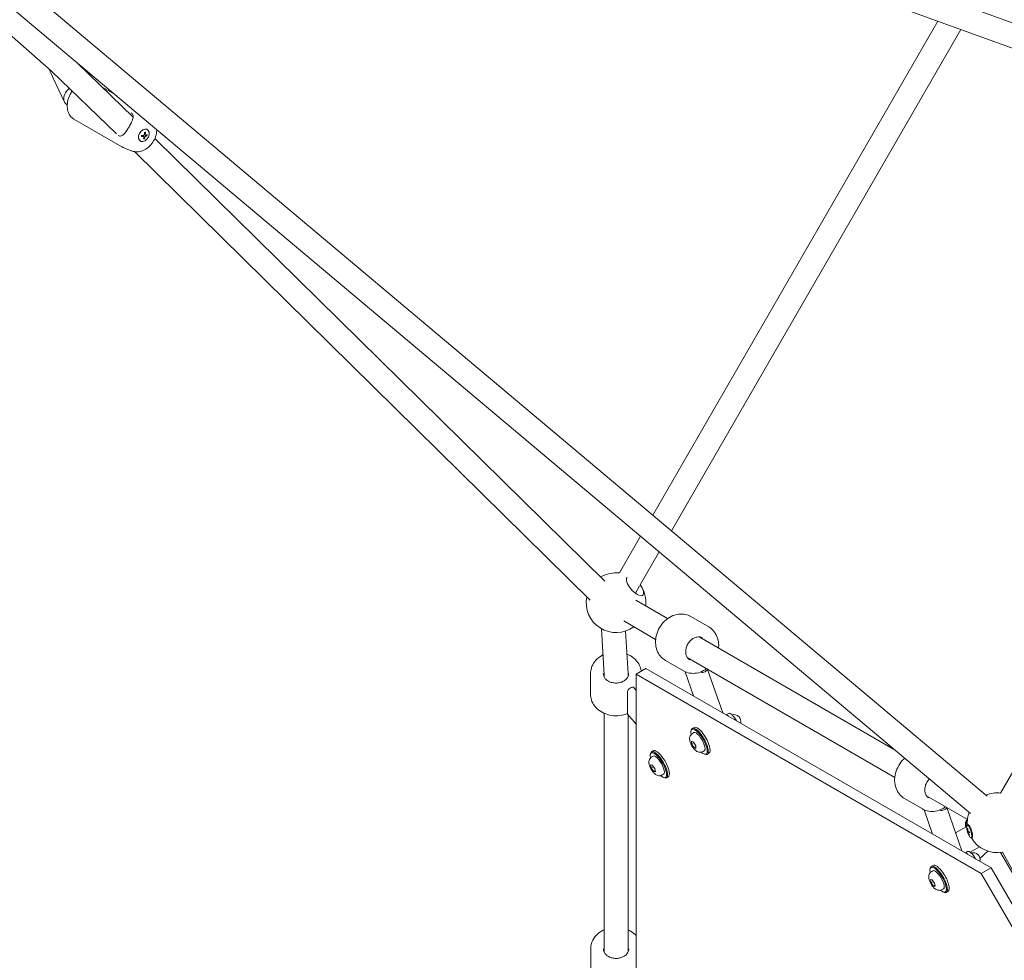
# Model space of a CAD drawing. Units: millimetres. Extents: x -1814 to 9805, y -8948 to 1873.
# Drawn here: x 2130 to 2789, y -2013 to -1384 of the extents above; entities that cross this region are included whole.
import ezdxf

# ---------------------------------------------------------------- set-up
doc = ezdxf.new("R2010")
doc.units = ezdxf.units.MM
doc.header["$MEASUREMENT"] = 0
doc.layers.add('B', color=3, linetype='Continuous')
doc.styles.add('KATALOG', font='swissl.ttf')
doc.dimstyles.new('KATALOG$0', dxfattribs={"dimscale": 200, "dimtxt": 1.75, "dimasz": 1, "dimexe": 0, "dimexo": 0, "dimgap": 0.3, "dimtad": 1, "dimlfac": 0.001, "dimzin": 0, "dimtxsty": 'KATALOG', "dimblk1": 'KATPFEIL', "dimblk2": 'KATPFEIL', "dimsah": 1, "dimcen": 1, "dimse1": 1, "dimse2": 1, "dimclrd": 256, "dimclre": 256, "dimclrt": 3, "dimadec": 0, "dimazin": 0, "dimtfac": 1, "dimtmove": 0, "dimatfit": 3, "dimldrblk": 'KATPFEIL', "dimfxl": 0, "dimtvp": 1, "dimtolj": 1, "dimtzin": 0, "dimarcsym": 0})

# ---------------------------------------------------------------- blocks, each defined once
blk = doc.blocks.new('KATPFEIL')
at = {"layer": 'B', "ltscale": 1000}
for p, q in [((0, -1), (0, 1)), ((-1, 0), (0, 0)), ((1, 0), (0, 0))]:
    blk.add_line(p, q, dxfattribs=at)
blk = doc.blocks.new('*D8')
at = {"layer": 'B', "lineweight": -2}
blk.add_line((85.45, -8147.72), (6502.79, -8147.72), dxfattribs=at)
at = {"layer": 'DEFPOINTS', "color": 0}
for p in [(-114.55, 14.28), (6702.79, 14.28), (6702.79, -8147.72)]:
    blk.add_point(p, dxfattribs=at)
at = {"layer": 'B', "lineweight": -2, "xscale": 200, "yscale": 200, "zscale": 200, "rotation": 180}
blk.add_blockref('KATPFEIL', (-114.55, -8147.72), dxfattribs=at)
at = {"layer": 'B', "lineweight": -2, "xscale": 200, "yscale": 200, "zscale": 200}
blk.add_blockref('KATPFEIL', (6702.79, -8147.72), dxfattribs=at)
at = {"layer": 'B', "color": 3, "insert": (3294.12, -7878.86), "char_height": 350, "attachment_point": 5, "style": 'KATALOG'}
blk.add_mtext('\\A1;6,82', dxfattribs=at)
blk = doc.blocks.new('*D9')
at = {"layer": 'B', "lineweight": -2}
blk.add_line((-1414.4, -8747.72), (8002.64, -8747.72), dxfattribs=at)
at = {"layer": 'DEFPOINTS', "color": 0}
for p in [(-1614.4, 14.28), (8202.64, 14.28), (8202.64, -8747.72)]:
    blk.add_point(p, dxfattribs=at)
at = {"layer": 'B', "lineweight": -2, "xscale": 200, "yscale": 200, "zscale": 200, "rotation": 180}
blk.add_blockref('KATPFEIL', (-1614.4, -8747.72), dxfattribs=at)
at = {"layer": 'B', "lineweight": -2, "xscale": 200, "yscale": 200, "zscale": 200}
blk.add_blockref('KATPFEIL', (8202.64, -8747.72), dxfattribs=at)
at = {"layer": 'B', "color": 3, "insert": (3294.12, -8478.86), "char_height": 350, "attachment_point": 5, "style": 'KATALOG'}
blk.add_mtext('\\A1;9,82', dxfattribs=at)

msp = doc.modelspace()

# ---------------------------------------------------------------- linework, layer by layer
at = {"color": 0, "linetype": 'Continuous', "lineweight": 0}
for p, q in [((1737.322, -1001.362), (3024.434, -1469.328)), ((1732.534, -1016.646), (3021.941, -1485.446)), ((2777.415, -1902.897), (1729.163, -1022.197)), ((2151.454, -1417.908), (1715.083, -1034.829)), ((2766.314, -1914.468), (1719.688, -1035.134)), ((2744.438, -1384.552), (2553.692, -1714.934)), ((2759.708, -1390.104), (2566.133, -1725.386)), ((2206.027, -1448.605), (2168.831, -1412.487)), ((2194.763, -1459.969), (2151.383, -1417.846)), ((2152.488, -1422.599), (2159.998, -1438.578)), ((2193.974, -1433.61), (2185.615, -1428.785)), ((2161.605, -1440.326), (2161.911, -1440.502)), ((2198.352, -1468.47), (2166.297, -1449.963)), ((2213.156, -1461.664), (2212.175, -1460.918)), ((2214.249, -1460.67), (2213.469, -1460.343)), ((2204.588, -1471.154), (2199.232, -1468.906)), ((2521.555, -1759.091), (2220.553, -1462.873)), ((2511.746, -1771.886), (2206.791, -1471.778)), ((2786.358, -1900.842), (3023.028, -1490.918)), ((2545.568, -1729.006), (2531.358, -1753.618)), ((2558.008, -1739.458), (2545.214, -1761.618)), ((2544.879, -1762.198), (2542.024, -1767.143)), ((2542.286, -1771.856), (2563.603, -1784.164)), ((2591.138, -1789.668), (2579.138, -1782.74)), ((2521.13, -1821.8), (2519.336, -1790.936)), ((2534.286, -1785.712), (2555.603, -1798.02)), ((2537.112, -1821.026), (2535.452, -1792.464)), ((2584.791, -1796.396), (2715.822, -1872.047)), ((2576.791, -1810.252), (2715.586, -1890.386)), ((2542.566, -1821.294), (2549.098, -1817.523)), ((2780.038, -1950.856), (2549.098, -1817.523)), ((2574.138, -1819.113), (2562.138, -1812.185)), ((2590.396, -1818.108), (2600.468, -1847.181)), ((2512.029, -1820.882), (2512.029, -1834.738)), ((2521.121, -1823.197), (2521.121, -1821.645)), ((2537.121, -1822.815), (2537.121, -1821.335)), ((2773.506, -1954.627), (2542.566, -1821.294)), ((2542.566, -1821.294), (2542.566, -2087.96)), ((2580.951, -1835.913), (2575.343, -1819.724)), ((2585.68, -1819.838), (2586.004, -1820.025)), ((2588.637, -1819.659), (2589.454, -1819.188)), ((2538.436, -1830.72), (2539.252, -1830.248)), ((2540.764, -1830.094), (2542.566, -1832.175)), ((2536.802, -1847.828), (2536.803, -1832.817)), ((2521.121, -2007.201), (2521.121, -1847.521)), ((2542.566, -1854.71), (2536.923, -1848.194)), ((2537.121, -2007.182), (2537.121, -1848.422)), ((2602.774, -1848.512), (2604.359, -1847.597)), ((2604.181, -1849.272), (2603.698, -1848.912)), ((2603.723, -1849.06), (2603.81, -1849.01)), ((2580.047, -1857.592), (2581.272, -1856.885)), ((2579.226, -1859.352), (2579.349, -1858.741)), ((2580.281, -1860.921), (2581.139, -1860.426)), ((2579.659, -1867.884), (2579.553, -1866.098)), ((2579.553, -1866.098), (2580.94, -1866.777)), ((2579.659, -1867.884), (2581.105, -1867.048)), ((2581.152, -1870.348), (2579.659, -1867.884)), ((2580.94, -1866.777), (2582.434, -1869.241)), ((2582.455, -1869.596), (2581.152, -1870.348)), ((2582.54, -1871.027), (2581.152, -1870.348)), ((2582.434, -1869.241), (2582.54, -1871.027)), ((2551.991, -1875.076), (2552.114, -1874.465)), ((2552.812, -1873.316), (2554.036, -1872.609)), ((2553.046, -1876.645), (2553.903, -1876.15)), ((2587.281, -1873.045), (2588.139, -1872.55)), ((2588.112, -1874.744), (2588.703, -1874.942)), ((2590.047, -1874.913), (2591.272, -1874.205)), ((2552.661, -1884.166), (2552.191, -1882.024)), ((2552.191, -1882.024), (2553.341, -1882.145)), ((2554.166, -1883.297), (2552.661, -1884.166)), ((2554.281, -1886.428), (2552.661, -1884.166)), ((2553.341, -1882.145), (2554.96, -1884.407)), ((2555.278, -1885.853), (2554.281, -1886.428)), ((2555.431, -1886.549), (2554.281, -1886.428)), ((2554.96, -1884.407), (2555.431, -1886.549)), ((2560.046, -1888.77), (2560.903, -1888.275)), ((2560.877, -1890.468), (2561.468, -1890.667)), ((2562.812, -1890.637), (2564.036, -1889.93)), ((2736.773, -1902.618), (2764.246, -1918.48)), ((2734.121, -1911.479), (2722.121, -1904.551)), ((2750.379, -1910.474), (2760.45, -1939.547)), ((2740.934, -1928.279), (2735.326, -1912.09)), ((2745.663, -1912.204), (2745.987, -1912.391)), ((2748.62, -1912.025), (2749.437, -1911.554)), ((2756.293, -1927.546), (2763.7, -1923.269)), ((2763.915, -1919.049), (2764.194, -1919.009)), ((2764.055, -1922.264), (2764.657, -1922.076)), ((2765.034, -1922.174), (2764.959, -1922.131)), ((2764.304, -1926.261), (2764.58, -1926.201)), ((2764.911, -1927.351), (2765.54, -1927.091)), ((2766.05, -1940.388), (2772.246, -1936.81)), ((2766.736, -1930.856), (2767.338, -1930.668)), ((2767.593, -1930.373), (2767.555, -1930.451)), ((2762.745, -1940.872), (2762.931, -1940.764)), ((2762.958, -1940.781), (2764.359, -1939.972)), ((2764.18, -1941.647), (2763.834, -1941.39)), ((2777.932, -1939.735), (2772.542, -1944.538)), ((2786.358, -1940.591), (2817.193, -1993.999)), ((2818.202, -1995.625), (2787.675, -1940.399)), ((2740.046, -1949.968), (2741.271, -1949.261)), ((2739.225, -1951.728), (2739.349, -1951.116)), ((2740.281, -1953.296), (2741.138, -1952.801)), ((2773.506, -1954.627), (2780.038, -1950.856)), ((3004.447, -2354.627), (2773.506, -1954.627)), ((3010.978, -2350.856), (2780.038, -1950.856)), ((2739.896, -1960.817), (2739.426, -1958.675)), ((2739.426, -1958.675), (2740.575, -1958.796)), ((2741.4, -1959.948), (2739.896, -1960.817)), ((2741.516, -1963.08), (2739.896, -1960.817)), ((2740.575, -1958.796), (2742.195, -1961.059)), ((2742.512, -1962.504), (2741.516, -1963.08)), ((2742.665, -1963.201), (2741.516, -1963.08)), ((2742.195, -1961.059), (2742.665, -1963.201)), ((2747.281, -1965.421), (2748.138, -1964.926)), ((2748.112, -1967.119), (2748.703, -1967.318)), ((2750.046, -1967.288), (2751.271, -1966.581)), ((2512.116, -2005.057), (2512.116, -2018.913))]:
    msp.add_line(p, q, dxfattribs=at)
for centre, radius, start, end in [((2529.121, -1773.493), 20, 83.578178, 121.106043), ((2529.121, -1773.493), 20, 353.578178, 36.421822), ((2529.121, -1773.493), 20, 168.97058, 306.421822), ((2608.018, -1852.99), 4.6, 345.847229, 106.127339), ((2784.121, -1920.717), 20, 83.578178, 112.158246), ((2784.121, -1920.717), 20, 159.446861, 184.32699), ((2774.853, -1922.037), 12, 180.361805, 187.928555), ((2775.699, -1923.345), 12, 180.162202, 214.497535), ((2784.121, -1920.717), 20, 210.332746, 280.782518), ((2768.017, -1945.366), 4.6, 345.847229, 106.127339)]:
    msp.add_arc(centre, radius, start, end, dxfattribs=at)
at = {"color": 0, "linetype": 'Continuous', "lineweight": 0, "extrusion": (1.90488e-16, 2.21838e-17, -1)}
for start_param, end_param in [(-1.7831345, -1.4948134), (2.9292604, 4.5000508)]:
    msp.add_ellipse((2166.7, -1434.03), major_axis=(6.034, 5.546), ratio=0.6874238, start_param=start_param, end_param=end_param, dxfattribs=at)
at = {"color": 0, "linetype": 'Continuous', "lineweight": 0, "extrusion": (2.49023e-16, 1.44416e-17, -1)}
msp.add_ellipse((2213.173, -1460.861), major_axis=(2.25, 3.897), ratio=0.721501, start_param=-2.0647266, end_param=4.2184587, dxfattribs=at)
at = {"color": 0, "linetype": 'Continuous', "lineweight": 0}
for centre, major_axis, ratio, start_param, end_param in [((2206.63, -1456.469), (11.665, -2.751), 0.3767199, -1.0495756, -0.905199), ((2206.066, -1457.071), (-1.672, 11.868), 0.6771312, -2.2203272, -2.0759505), ((2206.062, -1457.095), (-2.286, 11.765), 0.6630194, -1.9815188, -1.8371422), ((2206.61, -1456.472), (11.754, -2.341), 0.4029281, -0.7895917, -0.6452151), ((2538.436, -1831.874), (-1.512, -1.309), 0.4713761, -1.958386, -0.3875897), ((2539.252, -1831.403), (1.512, 1.309), 0.4713761, 0, 1.1832067), ((2538.435, -1846.885), (-1.512, -1.309), 0.4713761, -0.3875897, 0), ((2605.601, -1854.386), (-3.25, 5.629), 0.3333333, -0.7302029, -0.659058), ((2585.047, -1866.252), (-5, 8.66), 0.3333333, -2.157212, 0.3613671), ((2586.272, -1865.545), (-5, 8.66), 0.3333333, -2.157212, 0), ((2585.047, -1866.252), (5, -8.66), 0.3333333, -0.3613671, 0.9843807), ((2586.272, -1865.545), (5, -8.66), 0.3333333, 0, 0.9843807), ((2557.812, -1881.977), (-5, 8.66), 0.3333333, -0.2654965, 0.3613671), ((2557.812, -1881.977), (5, -8.66), 0.3333333, -0.3613671, 2.8760962), ((2559.036, -1881.27), (-5, 8.66), 0.3333333, -0.2654965, 0), ((2559.036, -1881.27), (5, -8.66), 0.3333333, 0, 2.8760962), ((2764.55, -1923.504), (-0.634, 4.455), 0.3531791, 0, 1.5622809), ((2765.152, -1923.418), (-0.634, 4.455), 0.3531791, 0.2233998, 1.5076513), ((2775.521, -1922.803), (-11.389, -3.731), 0.3062255, 0.0220105, 0.1663871), ((2775.835, -1923.487), (-8.661, -8.285), 0.9446499, -0.7178377, -0.573461), ((2775.829, -1923.463), (-8.047, -8.882), 0.9560912, -0.5121892, -0.3678126), ((2775.513, -1922.798), (-11.351, -3.847), 0.2661153, 0.2927168, 0.4370934), ((2765.6, -1946.761), (-3.25, 5.629), 0.3333333, -0.7302029, -0.659058), ((2745.046, -1958.628), (-5, 8.66), 0.3333333, -1.312694, 0.3613671), ((2746.271, -1957.921), (-5, 8.66), 0.3333333, -1.312694, 0), ((2745.046, -1958.628), (5, -8.66), 0.3333333, -0.3613671, 1.8288986), ((2746.271, -1957.921), (5, -8.66), 0.3333333, 0, 1.8288986)]:
    msp.add_ellipse(centre, major_axis=major_axis, ratio=ratio, start_param=start_param, end_param=end_param, dxfattribs=at)
at = {"color": 0, "linetype": 'Continuous', "lineweight": 0, "extrusion": (1.96039e-16, -1.43865e-16, -1)}
msp.add_ellipse((2206.458, -1457.584), major_axis=(-11.949, 0.926), ratio=0.2771622, start_param=-2.1857376, end_param=-2.041361, dxfattribs=at)
at = {"color": 0, "linetype": 'Continuous', "lineweight": 0, "extrusion": (2.50286e-16, -4.41067e-17, -1)}
msp.add_ellipse((2207.006, -1456.96), major_axis=(1.172, -11.928), ratio=0.5372535, start_param=-1.0913852, end_param=-0.9470085, dxfattribs=at)
at = {"color": 0, "linetype": 'Continuous', "lineweight": 0, "extrusion": (2.70559e-16, 5.41106e-18, -1)}
msp.add_ellipse((2207.002, -1456.984), major_axis=(0.608, -11.97), ratio=0.5513653, start_param=-1.3906923, end_param=-1.2463157, dxfattribs=at)
at = {"color": 0, "linetype": 'Continuous', "lineweight": 0, "extrusion": (2.17436e-16, 6.97552e-17, -1)}
msp.add_ellipse((2206.438, -1457.586), major_axis=(-11.91, 1.338), ratio=0.250954, start_param=-2.4684905, end_param=-2.3241139, dxfattribs=at)
at = {"color": 0, "linetype": 'Continuous', "lineweight": 0, "extrusion": (2.5537e-16, 1.24907e-17, -1)}
msp.add_ellipse((2541.776, -1762.487), major_axis=(5.25, -6.037), ratio=0.4036033, start_param=-1.3698067, end_param=3.0993812, dxfattribs=at)
at = {"color": 0, "linetype": 'Continuous', "lineweight": 0, "extrusion": (2.01166e-16, 6.60768e-18, -1)}
for centre in [(2588.454, -1818.61), (2748.437, -1910.977)]:
    msp.add_ellipse(centre, major_axis=(1.89, 0.655), ratio=0.4714045, start_param=0.1451246, end_param=1.1831996, dxfattribs=at)
at = {"color": 0, "linetype": 'Continuous', "lineweight": 0, "extrusion": (2.15366e-16, 7.90968e-18, -1)}
msp.add_ellipse((2529.121, -1821.413), major_axis=(-7.998, -0.232), ratio=0.8165573, start_param=3.1178865, end_param=3.1652988, dxfattribs=at)
at = {"color": 0, "linetype": 'Continuous', "lineweight": 0, "extrusion": (2.13003e-16, -1.56609e-17, -1)}
for centre in [(2587.637, -1819.082), (2747.62, -1911.448)]:
    msp.add_ellipse(centre, major_axis=(-1.89, -0.655), ratio=0.4714045, start_param=-1.958393, end_param=-0.3875967, dxfattribs=at)
at = {"color": 0, "linetype": 'Continuous', "lineweight": 0, "extrusion": (5.38867e-17, -9.33345e-17, -1)}
for centre, major_axis, end_param in [((2607.609, -1853.226), (-3.25, 5.629), 1.6348865), ((2584.639, -1866.488), (-3.5, 6.062), 3.1415927), ((2557.403, -1882.212), (-3.5, 6.062), 3.1415927), ((2767.609, -1945.601), (-3.25, 5.629), 1.6348865), ((2744.638, -1958.864), (-3.5, 6.062), 3.1415927)]:
    msp.add_ellipse(centre, major_axis=major_axis, ratio=0.3333333, start_param=0, end_param=end_param, dxfattribs=at)
at = {"color": 0, "linetype": 'Continuous', "lineweight": 0, "extrusion": (2.03168e-16, 4.00714e-17, -1)}
for centre, end_param in [((2584.639, -1866.488), 2.157212), ((2557.403, -1882.212), 0.2654965), ((2744.638, -1958.864), 1.312694)]:
    msp.add_ellipse(centre, major_axis=(-4.75, 8.227), ratio=0.3333333, start_param=-0.7736522, end_param=end_param, dxfattribs=at)
at = {"color": 0, "linetype": 'Continuous', "lineweight": 0, "extrusion": (1.32708e-16, -7.30412e-17, -1)}
msp.add_ellipse((2584.639, -1866.488), major_axis=(4.75, -8.227), ratio=0.3333333, start_param=-0.9843807, end_param=0.7736522, dxfattribs=at)
at = {"color": 0, "linetype": 'Continuous', "lineweight": 0, "extrusion": (-1.86259e-17, -1.14927e-16, -1)}
msp.add_ellipse((2557.403, -1882.212), major_axis=(-4.75, 8.227), ratio=0.3333333, start_param=0.2654965, end_param=3.9152448, dxfattribs=at)
at = {"color": 0, "linetype": 'Continuous', "lineweight": 0, "extrusion": (2.63163e-16, 7.45004e-19, -1)}
msp.add_ellipse((2765.395, -1926.56), major_axis=(-1.34, 4.296), ratio=0.2420875, start_param=-0.6646753, end_param=3.4194595, dxfattribs=at)
at = {"color": 0, "linetype": 'Continuous', "lineweight": 0, "extrusion": (1.9125e-17, -6.12909e-17, -1)}
msp.add_ellipse((2765.997, -1926.372), major_axis=(-1.34, 4.296), ratio=0.2420875, start_param=0, end_param=3.1415927, dxfattribs=at)
at = {"color": 0, "linetype": 'Continuous', "lineweight": 0, "extrusion": (1.83481e-16, 2.37654e-16, -1)}
msp.add_ellipse((2775.787, -1923.922), major_axis=(-11.846, -1.82), ratio=0.2239167, start_param=-0.2100705, end_param=-0.0656938, dxfattribs=at)
at = {"color": 0, "linetype": 'Continuous', "lineweight": 0, "extrusion": (2.43122e-16, 5.1929e-18, -1)}
msp.add_ellipse((2775.472, -1923.257), major_axis=(4.322, 11.179), ratio=0.9138926, start_param=-2.1588954, end_param=-2.0145188, dxfattribs=at)
at = {"color": 0, "linetype": 'Continuous', "lineweight": 0, "extrusion": (2.31034e-16, -2.03346e-16, -1)}
msp.add_ellipse((2775.78, -1923.917), major_axis=(-11.867, -1.676), ratio=0.2640269, start_param=-0.4866498, end_param=-0.3422732, dxfattribs=at)
at = {"color": 0, "linetype": 'Continuous', "lineweight": 0, "extrusion": (2.14978e-16, 1.29709e-17, -1)}
msp.add_ellipse((2775.466, -1923.233), major_axis=(5.194, 10.801), ratio=0.9024513, start_param=-2.5046002, end_param=-2.3602236, dxfattribs=at)
at = {"color": 0, "linetype": 'Continuous', "lineweight": 0, "extrusion": (-3.92377e-17, -6.19506e-17, -1)}
msp.add_ellipse((2765.395, -1926.56), major_axis=(1.34, -4.296), ratio=0.2420875, start_param=0.2778668, end_param=0.6646753, dxfattribs=at)
at = {"color": 0, "linetype": 'Continuous', "lineweight": 0, "extrusion": (1.60796e-16, -6.37343e-17, -1)}
msp.add_ellipse((2744.638, -1958.864), major_axis=(4.75, -8.227), ratio=0.3333333, start_param=-1.8288986, end_param=0.7736522, dxfattribs=at)
at = {"color": 0, "linetype": 'Continuous', "lineweight": 0}
msp.add_open_spline([(2149.854, -1416.504), (2150.675, -1418.578), (2151.553, -1420.611), (2152.488, -1422.599)], degree=3, dxfattribs=at)
for points, knots in [([(2166.297, -1449.963), (2165.361, -1449.423), (2164.541, -1448.686), (2163.2, -1446.888), (2162.687, -1445.822), (2162.009, -1443.446), (2161.858, -1442.128), (2161.942, -1439.384), (2162.185, -1437.955), (2163.038, -1435.142), (2163.649, -1433.758), (2164.659, -1432.053), (2164.919, -1431.649), (2165.194, -1431.257)], [0.3946992, 0.3946992, 0.3946992, 0.3946992, 0.6956519, 0.6956519, 1.0043671, 1.0043671, 1.325572, 1.325572, 1.6526662, 1.6526662, 1.9808259, 1.9808259, 2.0858932, 2.0858932, 2.0858932, 2.0858932]), ([(2204.732, -1445.884), (2205.117, -1446.106), (2205.399, -1446.361), (2205.802, -1446.913), (2205.929, -1447.213), (2206.064, -1447.923), (2206.069, -1448.335), (2205.936, -1449.275), (2205.8, -1449.801), (2205.407, -1450.925), (2205.156, -1451.519), (2204.86, -1452.145)], [8.1880852, 8.1880852, 8.1880852, 8.1880852, 8.4003822, 8.4003822, 8.6126791, 8.6126791, 8.8249761, 8.8249761, 9.037273, 9.037273, 9.2419154, 9.2419154, 9.2419154, 9.2419154]), ([(2204.897, -1452.069), (2204.706, -1452.469), (2204.501, -1452.877), (2204.072, -1453.699), (2203.848, -1454.113), (2203.386, -1454.937), (2203.149, -1455.347), (2202.666, -1456.159), (2202.42, -1456.56), (2201.923, -1457.343), (2201.672, -1457.724), (2201.421, -1458.09)], [0.29447406, 0.29447406, 0.29447406, 0.29447406, 0.43908363, 0.43908363, 0.58369319, 0.58369319, 0.72830275, 0.72830275, 0.87291232, 0.87291232, 1.01752188, 1.01752188, 1.01752188, 1.01752188]), ([(2201.469, -1458.02), (2201.075, -1458.589), (2200.685, -1459.104), (2199.909, -1460.005), (2199.521, -1460.387), (2198.773, -1460.971), (2198.414, -1461.174), (2197.732, -1461.411), (2197.409, -1461.451), (2196.729, -1461.379), (2196.367, -1461.262), (2195.982, -1461.04)], [4.4049017, 4.4049017, 4.4049017, 4.4049017, 4.6095412, 4.6095412, 4.8218356, 4.8218356, 5.0341299, 5.0341299, 5.2464243, 5.2464243, 5.4587187, 5.4587187, 5.4587187, 5.4587187]), ([(2221.802, -1456.991), (2221.802, -1457.166), (2221.798, -1457.341), (2221.736, -1458.917), (2221.468, -1460.302), (2220.566, -1463.009), (2219.917, -1464.326), (2218.296, -1466.75), (2217.324, -1467.855), (2215.12, -1469.728), (2213.891, -1470.502), (2211.307, -1471.554), (2209.965, -1471.864), (2207.389, -1471.923), (2206.169, -1471.741), (2204.872, -1471.269), (2204.73, -1471.214), (2204.588, -1471.154)], [4.4329608, 4.4329608, 4.4329608, 4.4329608, 4.477198, 4.477198, 4.8309153, 4.8309153, 5.1980639, 5.1980639, 5.5666471, 5.5666471, 5.9294411, 5.9294411, 6.2643848, 6.2643848, 6.5508885, 6.5508885, 6.5865938, 6.5865938, 6.5865938, 6.5865938]), ([(2211.54, -1461.65), (2211.55, -1461.65), (2211.56, -1461.65), (2211.584, -1461.647), (2211.599, -1461.644), (2211.619, -1461.635), (2211.627, -1461.628), (2211.63, -1461.618), (2211.631, -1461.616), (2211.631, -1461.613)], [0.056905049, 0.056905049, 0.056905049, 0.056905049, 0.06007802, 0.06007802, 0.066035824, 0.066035824, 0.071914116, 0.071914116, 0.073902108, 0.073902108, 0.073902108, 0.073902108]), ([(2211.631, -1461.613), (2211.632, -1461.569), (2211.634, -1461.524), (2211.641, -1461.433), (2211.645, -1461.388), (2211.657, -1461.296), (2211.664, -1461.25), (2211.681, -1461.158), (2211.69, -1461.111), (2211.71, -1461.027), (2211.72, -1460.989), (2211.73, -1460.95)], [1.31288021, 1.31288021, 1.31288021, 1.31288021, 1.37629935, 1.37629935, 1.43971848, 1.43971848, 1.50313761, 1.50313761, 1.56655674, 1.56655674, 1.6187656, 1.6187656, 1.6187656, 1.6187656]), ([(2213.018, -1461.624), (2213.053, -1461.622), (2213.089, -1461.628), (2213.15, -1461.656), (2213.176, -1461.677), (2213.214, -1461.729), (2213.228, -1461.763), (2213.239, -1461.833), (2213.238, -1461.869), (2213.232, -1461.903)], [0, 0, 0, 0, 0.012766801, 0.012766801, 0.025533603, 0.025533603, 0.038304617, 0.038304617, 0.049618973, 0.049618973, 0.049618973, 0.049618973]), ([(2213.451, -1460.483), (2213.446, -1460.523), (2213.433, -1460.567), (2213.394, -1460.649), (2213.368, -1460.686), (2213.311, -1460.747), (2213.276, -1460.774), (2213.207, -1460.809), (2213.174, -1460.82), (2213.142, -1460.823)], [0, 0, 0, 0, 0.012766801, 0.012766801, 0.025533603, 0.025533603, 0.038304617, 0.038304617, 0.049618973, 0.049618973, 0.049618973, 0.049618973]), ([(2213.598, -1458.915), (2213.603, -1458.913), (2213.608, -1458.912), (2213.626, -1458.908), (2213.639, -1458.904), (2213.665, -1458.899), (2213.678, -1458.896), (2213.703, -1458.891), (2213.716, -1458.888), (2213.729, -1458.886)], [2.917208695, 2.917208695, 2.917208695, 2.917208695, 2.926066241, 2.926066241, 2.947375883, 2.947375883, 2.968685524, 2.968685524, 2.989995166, 2.989995166, 2.989995166, 2.989995166]), ([(2213.907, -1461.824), (2213.916, -1461.785), (2213.931, -1461.743), (2213.974, -1461.663), (2214.001, -1461.626), (2214.058, -1461.565), (2214.091, -1461.537), (2214.156, -1461.5), (2214.188, -1461.488), (2214.216, -1461.483)], [0, 0, 0, 0, 0.012767396, 0.012767396, 0.025534793, 0.025534793, 0.038305212, 0.038305212, 0.049618974, 0.049618974, 0.049618974, 0.049618974]), ([(2214.111, -1458.865), (2214.121, -1458.863), (2214.133, -1458.858), (2214.153, -1458.843), (2214.164, -1458.829), (2214.179, -1458.801), (2214.185, -1458.78), (2214.188, -1458.752), (2214.189, -1458.741), (2214.189, -1458.729)], [0.020544972, 0.020544972, 0.020544972, 0.020544972, 0.025292288, 0.025292288, 0.031170579, 0.031170579, 0.037128384, 0.037128384, 0.040301355, 0.040301355, 0.040301355, 0.040301355]), ([(2214.34, -1460.682), (2214.308, -1460.686), (2214.276, -1460.682), (2214.217, -1460.656), (2214.192, -1460.635), (2214.155, -1460.583), (2214.14, -1460.549), (2214.125, -1460.477), (2214.123, -1460.439), (2214.126, -1460.403)], [0, 0, 0, 0, 0.012766801, 0.012766801, 0.025533603, 0.025533603, 0.038304617, 0.038304617, 0.049618973, 0.049618973, 0.049618973, 0.049618973]), ([(2215.245, -1461.174), (2215.26, -1461.18), (2215.277, -1461.185), (2215.312, -1461.193), (2215.335, -1461.196), (2215.372, -1461.198), (2215.393, -1461.198), (2215.418, -1461.194), (2215.426, -1461.192), (2215.434, -1461.19)], [0.020544972, 0.020544972, 0.020544972, 0.020544972, 0.025292288, 0.025292288, 0.031170579, 0.031170579, 0.037128384, 0.037128384, 0.040301355, 0.040301355, 0.040301355, 0.040301355]), ([(2198.352, -1468.47), (2198.408, -1468.502), (2198.465, -1468.534), (2198.581, -1468.597), (2198.638, -1468.628), (2198.755, -1468.687), (2198.814, -1468.716), (2198.932, -1468.773), (2198.992, -1468.801), (2199.111, -1468.855), (2199.172, -1468.881), (2199.232, -1468.906)], [5.888486123, 5.888486123, 5.888486123, 5.888486123, 5.906744266, 5.906744266, 5.925002409, 5.925002409, 5.943260553, 5.943260553, 5.961518696, 5.961518696, 5.979776839, 5.979776839, 5.979776839, 5.979776839]), ([(2213.477, -1463.347), (2213.48, -1463.337), (2213.483, -1463.327), (2213.488, -1463.299), (2213.488, -1463.275), (2213.484, -1463.236), (2213.479, -1463.213), (2213.466, -1463.181), (2213.458, -1463.166), (2213.449, -1463.154)], [0.054145725, 0.054145725, 0.054145725, 0.054145725, 0.057318696, 0.057318696, 0.063276501, 0.063276501, 0.069154792, 0.069154792, 0.073902108, 0.073902108, 0.073902108, 0.073902108]), ([(2562.138, -1812.185), (2560.846, -1811.439), (2559.692, -1810.456), (2557.761, -1808.113), (2556.993, -1806.748), (2555.895, -1803.744), (2555.585, -1802.095), (2555.462, -1798.672), (2555.667, -1796.895), (2556.575, -1793.408), (2557.288, -1791.698), (2559.149, -1788.529), (2560.3, -1787.071), (2562.931, -1784.561), (2564.409, -1783.508), (2567.543, -1781.939), (2569.195, -1781.413), (2572.477, -1780.969), (2574.106, -1781.028), (2576.883, -1781.659), (2578.058, -1782.117), (2579.138, -1782.74)], [0.4405107, 0.4405107, 0.4405107, 0.4405107, 0.7368452, 0.7368452, 1.0397978, 1.0397978, 1.3569696, 1.3569696, 1.6859645, 1.6859645, 2.0204683, 2.0204683, 2.3562659, 2.3562659, 2.6905896, 2.6905896, 3.0189024, 3.0189024, 3.3343692, 3.3343692, 3.5821033, 3.5821033, 3.5821033, 3.5821033]), ([(2597.673, -1803.834), (2597.767, -1802.9), (2597.787, -1801.966), (2597.63, -1799.31), (2597.259, -1797.616), (2596.003, -1794.551), (2595.137, -1793.171), (2593.203, -1791.081), (2592.218, -1790.292), (2591.138, -1789.668)], [7.9179591, 7.9179591, 7.9179591, 7.9179591, 8.0927536, 8.0927536, 8.4210664, 8.4210664, 8.7365332, 8.7365332, 8.9842673, 8.9842673, 8.9842673, 8.9842673]), ([(2578.388, -1811.752), (2577.727, -1811.371), (2577.155, -1810.827), (2576.307, -1809.501), (2576.005, -1808.758), (2575.685, -1807.173), (2575.639, -1806.353), (2575.788, -1804.684), (2575.972, -1803.839), (2576.555, -1802.195), (2576.951, -1801.397), (2577.915, -1799.927), (2578.482, -1799.256), (2579.724, -1798.102), (2580.4, -1797.622), (2581.787, -1796.885), (2582.499, -1796.633), (2583.91, -1796.356), (2584.603, -1796.346), (2585.84, -1796.546), (2586.391, -1796.742), (2586.888, -1797.03)], [0.4405107, 0.4405107, 0.4405107, 0.4405107, 0.8410002, 0.8410002, 1.1871468, 1.1871468, 1.4938716, 1.4938716, 1.7887408, 1.7887408, 2.0806595, 2.0806595, 2.3722234, 2.3722234, 2.6649908, 2.6649908, 2.9634211, 2.9634211, 3.2805753, 3.2805753, 3.5821033, 3.5821033, 3.5821033, 3.5821033]), ([(2520.355, -1808.461), (2519.741, -1808.769), (2519.149, -1809.11), (2517.133, -1810.439), (2515.852, -1811.607), (2513.826, -1814.227), (2513.063, -1815.667), (2512.22, -1818.388), (2512.029, -1819.634), (2512.029, -1820.882)], [8.4049566, 8.4049566, 8.4049566, 8.4049566, 8.5332357, 8.5332357, 8.8615473, 8.8615473, 9.1770142, 9.1770142, 9.4247496, 9.4247496, 9.4247496, 9.4247496]), ([(2545.934, -1819.35), (2545.812, -1818.377), (2545.574, -1817.417), (2544.692, -1815.057), (2543.893, -1813.709), (2541.841, -1811.255), (2540.568, -1810.163), (2538.263, -1808.719), (2537.325, -1808.243), (2536.346, -1807.849)], [6.3848963, 6.3848963, 6.3848963, 6.3848963, 6.5794941, 6.5794941, 6.8824484, 6.8824484, 7.1996202, 7.1996202, 7.3955477, 7.3955477, 7.3955477, 7.3955477]), ([(2574.138, -1819.113), (2575.43, -1819.859), (2576.859, -1820.367), (2579.853, -1820.868), (2581.419, -1820.851), (2584.57, -1820.3), (2586.153, -1819.743), (2588.34, -1818.583), (2589.02, -1818.16), (2589.673, -1817.69)], [5.8426746, 5.8426746, 5.8426746, 5.8426746, 6.1390092, 6.1390092, 6.4419618, 6.4419618, 6.7591336, 6.7591336, 6.9089828, 6.9089828, 6.9089828, 6.9089828]), ([(2537.529, -1820.883), (2537.529, -1821.646), (2537.344, -1822.413), (2536.62, -1823.81), (2536.128, -1824.443), (2534.915, -1825.513), (2534.228, -1825.963), (2532.709, -1826.669), (2531.884, -1826.931), (2530.169, -1827.248), (2529.28, -1827.304), (2527.525, -1827.205), (2526.66, -1827.049), (2525.04, -1826.55), (2524.286, -1826.206), (2522.954, -1825.372), (2522.38, -1824.881), (2521.435, -1823.798), (2521.08, -1823.203), (2520.634, -1822.032), (2520.529, -1821.457), (2520.529, -1820.882)], [0.0000284, 0.0000284, 0.0000284, 0.0000284, 0.4005061, 0.4005061, 0.746654, 0.746654, 1.053382, 1.053382, 1.3482534, 1.3482534, 1.6401736, 1.6401736, 1.9317387, 1.9317387, 2.2245077, 2.2245077, 2.5229404, 2.5229404, 2.8400969, 2.8400969, 3.1416211, 3.1416211, 3.1416211, 3.1416211]), ([(2536.802, -1847.58), (2535.995, -1847.931), (2535.157, -1848.226), (2532.548, -1848.945), (2530.711, -1849.183), (2527.036, -1849.155), (2525.198, -1848.887), (2521.709, -1847.864), (2520.058, -1847.11), (2517.132, -1845.18), (2515.851, -1844.012), (2513.825, -1841.392), (2513.062, -1839.952), (2512.22, -1837.232), (2512.029, -1835.985), (2512.029, -1834.738)], [1.08167, 1.08167, 1.08167, 1.08167, 1.2454856, 1.2454856, 1.5799882, 1.5799882, 1.9157847, 1.9157847, 2.2501072, 2.2501072, 2.5784188, 2.5784188, 2.8938857, 2.8938857, 3.1416211, 3.1416211, 3.1416211, 3.1416211]), ([(2587.281, -1873.045), (2586.919, -1873.255), (2586.521, -1873.399), (2585.725, -1873.56), (2585.333, -1873.567), (2584.546, -1873.49), (2584.178, -1873.385), (2583.377, -1873.076), (2583.006, -1872.849), (2582.049, -1872.164), (2581.561, -1871.662), (2580.659, -1870.577), (2580.257, -1869.996), (2579.572, -1868.837), (2579.283, -1868.264), (2578.785, -1867.065), (2578.579, -1866.443), (2578.372, -1865.378), (2578.319, -1864.962), (2578.328, -1864.168), (2578.357, -1863.821), (2578.508, -1863.19), (2578.589, -1862.936), (2578.894, -1862.262), (2579.18, -1861.816), (2579.8, -1861.238), (2580.032, -1861.065), (2580.281, -1860.921)], [1.5707963, 1.5707963, 1.5707963, 1.5707963, 1.6823276, 1.6823276, 1.8045703, 1.8045703, 1.9621443, 1.9621443, 2.2048919, 2.2048919, 2.6669636, 2.6669636, 3.1122143, 3.1122143, 3.5147799, 3.5147799, 3.9422735, 3.9422735, 4.2000812, 4.2000812, 4.3736309, 4.3736309, 4.4778455, 4.4778455, 4.6357186, 4.6357186, 4.712389, 4.712389, 4.712389, 4.712389]), ([(2560.046, -1888.77), (2559.683, -1888.979), (2559.286, -1889.123), (2558.49, -1889.284), (2558.098, -1889.291), (2557.31, -1889.215), (2556.942, -1889.109), (2556.141, -1888.8), (2555.771, -1888.574), (2554.813, -1887.888), (2554.325, -1887.386), (2553.424, -1886.301), (2553.021, -1885.721), (2552.337, -1884.561), (2552.048, -1883.988), (2551.549, -1882.789), (2551.344, -1882.167), (2551.136, -1881.103), (2551.084, -1880.686), (2551.093, -1879.893), (2551.122, -1879.545), (2551.272, -1878.914), (2551.353, -1878.66), (2551.659, -1877.986), (2551.944, -1877.54), (2552.565, -1876.962), (2552.797, -1876.789), (2553.046, -1876.645)], [1.5707963, 1.5707963, 1.5707963, 1.5707963, 1.6823276, 1.6823276, 1.8045703, 1.8045703, 1.9621443, 1.9621443, 2.2048919, 2.2048919, 2.6669636, 2.6669636, 3.1122143, 3.1122143, 3.5147799, 3.5147799, 3.9422735, 3.9422735, 4.2000812, 4.2000812, 4.3736309, 4.3736309, 4.4778455, 4.4778455, 4.6357186, 4.6357186, 4.712389, 4.712389, 4.712389, 4.712389]), ([(2722.121, -1904.551), (2720.829, -1903.805), (2719.675, -1902.822), (2717.744, -1900.48), (2716.976, -1899.114), (2715.877, -1896.11), (2715.568, -1894.461), (2715.445, -1891.038), (2715.65, -1889.261), (2716.558, -1885.774), (2717.27, -1884.064), (2719.132, -1880.895), (2720.283, -1879.437), (2721.839, -1877.952), (2722.083, -1877.731), (2722.332, -1877.517)], [0.4405107, 0.4405107, 0.4405107, 0.4405107, 0.7368452, 0.7368452, 1.0397978, 1.0397978, 1.3569696, 1.3569696, 1.6859645, 1.6859645, 2.0204683, 2.0204683, 2.3562659, 2.3562659, 2.4170121, 2.4170121, 2.4170121, 2.4170121]), ([(2738.371, -1904.118), (2737.71, -1903.737), (2737.138, -1903.193), (2736.29, -1901.867), (2735.988, -1901.124), (2735.668, -1899.539), (2735.622, -1898.719), (2735.77, -1897.05), (2735.955, -1896.205), (2736.538, -1894.561), (2736.934, -1893.763), (2737.818, -1892.414), (2738.28, -1891.844), (2738.783, -1891.338)], [0.4405107, 0.4405107, 0.4405107, 0.4405107, 0.8410002, 0.8410002, 1.1871468, 1.1871468, 1.4938716, 1.4938716, 1.7887408, 1.7887408, 2.0806595, 2.0806595, 2.324242, 2.324242, 2.324242, 2.324242]), ([(2734.121, -1911.479), (2735.413, -1912.225), (2736.841, -1912.733), (2739.835, -1913.234), (2741.402, -1913.217), (2744.553, -1912.666), (2746.136, -1912.109), (2748.323, -1910.949), (2749.003, -1910.526), (2749.656, -1910.056)], [5.8426746, 5.8426746, 5.8426746, 5.8426746, 6.1390092, 6.1390092, 6.4419618, 6.4419618, 6.7591336, 6.7591336, 6.9089828, 6.9089828, 6.9089828, 6.9089828]), ([(2764.16, -1926.609), (2764.161, -1926.613), (2764.163, -1926.616), (2764.173, -1926.622), (2764.184, -1926.625), (2764.209, -1926.628), (2764.227, -1926.627), (2764.257, -1926.623), (2764.274, -1926.62), (2764.29, -1926.616)], [0.054145729, 0.054145729, 0.054145729, 0.054145729, 0.0573187, 0.0573187, 0.063276504, 0.063276504, 0.069154796, 0.069154796, 0.073902112, 0.073902112, 0.073902112, 0.073902112]), ([(2764.164, -1924.346), (2764.164, -1924.357), (2764.165, -1924.368), (2764.172, -1924.397), (2764.181, -1924.417), (2764.204, -1924.447), (2764.22, -1924.462), (2764.249, -1924.478), (2764.266, -1924.484), (2764.282, -1924.487)], [0.054145727, 0.054145727, 0.054145727, 0.054145727, 0.057318699, 0.057318699, 0.063276503, 0.063276503, 0.069154794, 0.069154794, 0.073902111, 0.073902111, 0.073902111, 0.073902111]), ([(2764.285, -1924.488), (2764.288, -1924.488), (2764.293, -1924.49), (2764.306, -1924.494), (2764.313, -1924.498), (2764.332, -1924.508), (2764.342, -1924.515), (2764.365, -1924.531), (2764.378, -1924.541), (2764.391, -1924.553), (2764.392, -1924.553), (2764.392, -1924.554)], [4.83711286, 4.83711286, 4.83711286, 4.83711286, 4.89908901, 4.89908901, 4.96106517, 4.96106517, 5.02304132, 5.02304132, 5.08501747, 5.08501747, 5.08744034, 5.08744034, 5.08744034, 5.08744034]), ([(2764.314, -1926.008), (2764.32, -1926.048), (2764.325, -1926.089), (2764.33, -1926.16), (2764.329, -1926.191), (2764.324, -1926.234), (2764.319, -1926.25), (2764.304, -1926.263), (2764.296, -1926.262), (2764.287, -1926.255)], [0, 0, 0, 0, 0.012766801, 0.012766801, 0.025533603, 0.025533603, 0.038304617, 0.038304617, 0.049618973, 0.049618973, 0.049618973, 0.049618973]), ([(2764.478, -1927.06), (2764.489, -1927.07), (2764.503, -1927.088), (2764.533, -1927.139), (2764.55, -1927.172), (2764.582, -1927.241), (2764.599, -1927.282), (2764.629, -1927.361), (2764.642, -1927.4), (2764.653, -1927.435)], [0, 0, 0, 0, 0.012766801, 0.012766801, 0.025533603, 0.025533603, 0.038304617, 0.038304617, 0.049618973, 0.049618973, 0.049618973, 0.049618973]), ([(2764.749, -1926.548), (2764.734, -1926.54), (2764.716, -1926.522), (2764.68, -1926.473), (2764.662, -1926.441), (2764.63, -1926.372), (2764.615, -1926.33), (2764.59, -1926.249), (2764.581, -1926.21), (2764.574, -1926.173)], [0, 0, 0, 0, 0.012767396, 0.012767396, 0.025534793, 0.025534793, 0.038305212, 0.038305212, 0.049618974, 0.049618974, 0.049618974, 0.049618974]), ([(2764.914, -1927.6), (2764.902, -1927.561), (2764.893, -1927.521), (2764.883, -1927.452), (2764.882, -1927.422), (2764.888, -1927.379), (2764.895, -1927.362), (2764.915, -1927.347), (2764.927, -1927.347), (2764.941, -1927.353)], [0, 0, 0, 0, 0.012766801, 0.012766801, 0.025533603, 0.025533603, 0.038304617, 0.038304617, 0.049618973, 0.049618973, 0.049618973, 0.049618973]), ([(2765.307, -1928.796), (2765.294, -1928.807), (2765.282, -1928.821), (2765.264, -1928.852), (2765.256, -1928.874), (2765.25, -1928.912), (2765.251, -1928.935), (2765.258, -1928.964), (2765.262, -1928.975), (2765.267, -1928.985)], [0.020544972, 0.020544972, 0.020544972, 0.020544972, 0.025292288, 0.025292288, 0.031170579, 0.031170579, 0.037128384, 0.037128384, 0.040301355, 0.040301355, 0.040301355, 0.040301355]), ([(2765.479, -1926.858), (2765.491, -1926.903), (2765.503, -1926.947), (2765.527, -1927.039), (2765.539, -1927.087), (2765.563, -1927.181), (2765.574, -1927.228), (2765.595, -1927.321), (2765.605, -1927.367), (2765.624, -1927.458), (2765.634, -1927.503), (2765.642, -1927.548)], [0.12769239, 0.12769239, 0.12769239, 0.12769239, 0.18535671, 0.18535671, 0.2471009, 0.2471009, 0.30884509, 0.30884509, 0.37058928, 0.37058928, 0.43233347, 0.43233347, 0.43233347, 0.43233347]), ([(2765.642, -1927.548), (2765.643, -1927.552), (2765.646, -1927.555), (2765.653, -1927.559), (2765.658, -1927.561), (2765.663, -1927.562)], [0.0205449715, 0.0205449715, 0.0205449715, 0.0205449715, 0.0245657431, 0.0245657431, 0.0277387143, 0.0277387143, 0.0277387143, 0.0277387143]), ([(2747.281, -1965.421), (2746.918, -1965.63), (2746.521, -1965.774), (2745.725, -1965.935), (2745.333, -1965.942), (2744.545, -1965.866), (2744.177, -1965.76), (2743.376, -1965.452), (2743.006, -1965.225), (2742.048, -1964.539), (2741.56, -1964.038), (2740.658, -1962.952), (2740.256, -1962.372), (2739.571, -1961.212), (2739.282, -1960.64), (2738.784, -1959.44), (2738.578, -1958.818), (2738.371, -1957.754), (2738.318, -1957.338), (2738.327, -1956.544), (2738.357, -1956.197), (2738.507, -1955.566), (2738.588, -1955.312), (2738.893, -1954.637), (2739.179, -1954.192), (2739.799, -1953.614), (2740.031, -1953.44), (2740.281, -1953.296)], [1.5707963, 1.5707963, 1.5707963, 1.5707963, 1.6823276, 1.6823276, 1.8045703, 1.8045703, 1.9621443, 1.9621443, 2.2048919, 2.2048919, 2.6669636, 2.6669636, 3.1122143, 3.1122143, 3.5147799, 3.5147799, 3.9422735, 3.9422735, 4.2000812, 4.2000812, 4.3736309, 4.3736309, 4.4778455, 4.4778455, 4.6357186, 4.6357186, 4.712389, 4.712389, 4.712389, 4.712389]), ([(2521.121, -1992.314), (2520.264, -1992.7), (2519.443, -1993.15), (2517.22, -1994.615), (2515.939, -1995.783), (2513.913, -1998.403), (2513.15, -1999.843), (2512.308, -2002.563), (2512.116, -2003.81), (2512.116, -2005.057)], [8.3581621, 8.3581621, 8.3581621, 8.3581621, 8.5332357, 8.5332357, 8.8615473, 8.8615473, 9.1770142, 9.1770142, 9.4247496, 9.4247496, 9.4247496, 9.4247496]), ([(2542.566, -1996.214), (2541.601, -1995.155), (2540.473, -1994.225), (2538.558, -1993.025), (2537.853, -1992.648), (2537.121, -1992.318)], [6.92281784, 6.92281784, 6.92281784, 6.92281784, 7.19962018, 7.19962018, 7.34918852, 7.34918852, 7.34918852, 7.34918852]), ([(2537.616, -2005.058), (2537.616, -2005.821), (2537.432, -2006.589), (2536.707, -2007.986), (2536.215, -2008.619), (2535.002, -2009.689), (2534.315, -2010.138), (2532.796, -2010.844), (2531.971, -2011.107), (2530.256, -2011.424), (2529.367, -2011.48), (2527.612, -2011.38), (2526.747, -2011.225), (2525.127, -2010.726), (2524.373, -2010.381), (2523.041, -2009.548), (2522.467, -2009.057), (2521.522, -2007.974), (2521.167, -2007.379), (2520.721, -2006.208), (2520.616, -2005.632), (2520.616, -2005.058)], [0.0000284, 0.0000284, 0.0000284, 0.0000284, 0.4005061, 0.4005061, 0.746654, 0.746654, 1.053382, 1.053382, 1.3482534, 1.3482534, 1.6401736, 1.6401736, 1.9317387, 1.9317387, 2.2245077, 2.2245077, 2.5229404, 2.5229404, 2.8400969, 2.8400969, 3.1416211, 3.1416211, 3.1416211, 3.1416211])]:
    msp.add_open_spline(points, degree=3, knots=knots, dxfattribs=at)
for points, weights in [([(2213.45, -1460.49), (2214.127, -1460.748), (2215.245, -1461.174)], [1.09715978552, 1.08424276392, 1.00685816261]), ([(2213.596, -1458.95), (2213.832, -1458.911), (2214.111, -1458.865)], [1.04937348824, 1.03134274012, 1.00685816291]), ([(2213.449, -1463.154), (2213.252, -1462.887), (2213.082, -1462.656)], [1.00685815761, 1.02826617619, 1.04474034839]), ([(2603.81, -1849.01), (2603.556, -1848.748), (2603.06, -1848.677)], [1, 1.03118963543, 1.01111871385]), ([(2604.222, -1849.348), (2604.023, -1849.18), (2603.81, -1849.01)], [1.00848115526, 1.00486387933, 1]), ([(2764.282, -1924.487), (2764.284, -1924.488), (2764.287, -1924.488)], [1.00685816057, 1.00701772721, 1.00717701976]), ([(2764.29, -1926.616), (2764.508, -1926.561), (2764.708, -1926.511)], [1.00685817217, 1.0199488653, 1.03119472668]), ([(2765.335, -1928.772), (2765.321, -1928.784), (2765.307, -1928.796)], [1.00895251088, 1.00791130887, 1.00685816681]), ([(2764.366, -1941.807), (2763.735, -1941.284), (2762.931, -1940.764)], [1.01895378854, 1.01830768408, 1])]:
    msp.add_rational_spline(points, weights, degree=2, dxfattribs=at)

# ---------------------------------------------------------------- dimensions: what is measured, and where the dimension line sits
at = {"layer": 'B'}
for base, p1, p2, picture, middle in [((8202.639, -8747.717), (-1614.397, 14.283), (8202.639, 14.283), '*D9', (3294.121, -8747.717)), ((6702.789, -8147.717), (-114.547, 14.283), (6702.789, 14.283), '*D8', (3294.121, -8147.717))]:
    dim = msp.add_linear_dim(base=base, p1=p1, p2=p2, dimstyle='KATALOG$0', dxfattribs=at)
    dim.commit()
    dim.dimension.update_dxf_attribs({"geometry": picture, "text_midpoint": middle, "dimtype": 160})

doc.saveas('drawing.dxf')
